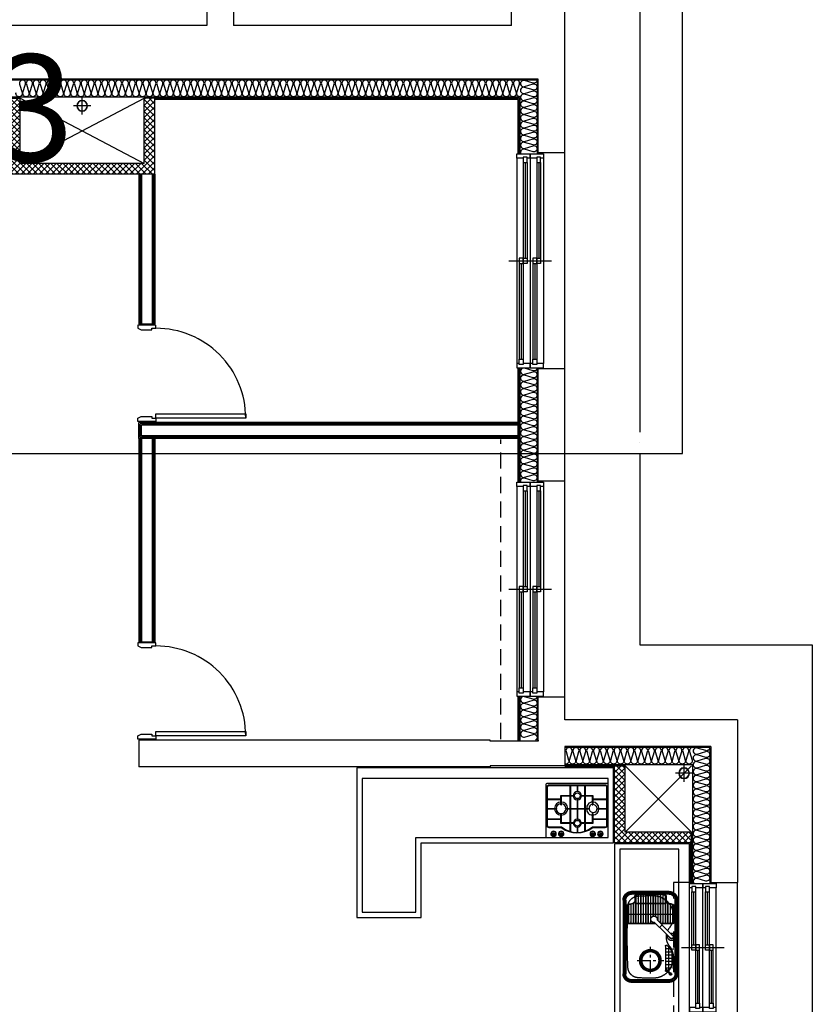
# Model space of a CAD drawing. Units: millimetres. Extents: x 2370970 to 2926022, y -455143 to 106025.
# Drawn here: x 2914224 to 2921639, y -432025 to -422820 of the extents above; entities that cross this region are included whole.
import ezdxf
from ezdxf.enums import TextEntityAlignment as Align

# ---------------------------------------------------------------- set-up
doc = ezdxf.new("R2010")
doc.units = ezdxf.units.MM
doc.header["$LTSCALE"] = 100
for name, pattern in [('CEN', [62, 60, -1, 0, -1]), ('CENTER', [2, 1.25, -0.25, 0.25, -0.25]), ('HID', [2.3, 1.5, -0.8]), ('HIDDEN', [9.525, 6.35, -3.175])]:
    doc.linetypes.add(name, pattern=pattern)
for name, color, linetype in [('. 낙하물방지망', 4, 'CEN'), ('COL', 2, 'Continuous'), ('DRIN', 7, 'Continuous'), ('FIN', 5, 'Continuous'), ('FUR', 5, 'Continuous'), ('HAT', 8, 'Continuous'), ('shading_net', 2, 'Continuous'), ('SP', 8, 'Continuous'), ('WID', 4, 'Continuous'), ('단위세대조적', 3, 'Continuous'), ('커튼BOX', 8, 'HID')]:
    doc.layers.add(name, color=color, linetype=linetype)
doc.layers.get('0').off()
pattern_1 = [(45, (-33006996.81, 3063403.273), (-28.284271247, 28.284271247), []), (135, (-33006996.81, 3063403.273), (-28.284271247, -28.284271247), [])]

# ---------------------------------------------------------------- blocks, each defined once
blk = doc.blocks.new('A$C7E386B0D')
at = {"layer": 'WID', "color": 251}
for points in [[(840, 1010), (855, 980), (855, 880), (840, 880), (840, 840), (810, 840), (810, 1010)], [(1680, 1010), (1665, 980), (1665, 880), (1680, 880), (1680, 840), (1710, 840), (1710, 1010)], [(880, 0), (840, 0), (840, 840), (880, 840)]]:
    blk.add_lwpolyline(points, close=True, dxfattribs=at)
blk.add_arc((840, 840), 840, 270, 0, dxfattribs=at)
blk = doc.blocks.new('A$C0DD21AC7')
at = {"layer": 'FUR', "color": 251, "linetype": 'HIDDEN', "ltscale": 3}
for p, q in [((80, 510), (770, 510)), ((80, 505), (770, 505)), ((80, 493), (770, 493)), ((0, 80), (0, 430)), ((5, 80), (5, 430)), ((17, 80), (17, 430)), ((833, 80), (833, 430)), ((845, 80), (845, 430)), ((850, 80), (850, 430)), ((311.3, 144.8, 500000), (264.6, 191.5, 500000)), ((288.4, 231.8), (300, 231.8)), ((288.8, 230.8), (300, 230.8)), ((289.1, 229.8), (300, 229.8)), ((336.7, 170.3, 500000), (290.1, 216.9, 500000)), ((298.2, 208.8), (300, 208.8)), ((299.2, 207.8), (300, 207.8)), ((300, 55.8), (300, 156)), ((304, 55.8), (304, 152)), ((311.3, 144.8, 500000), (336.7, 170.3, 500000)), ((415.2, 45.1, 500000), (313.4, 146.9, 500000)), ((436.4, 66.3, 500000), (334.6, 168.1, 500000)), ((770, 17), (80, 17)), ((770, 5), (80, 5)), ((770, 0), (80, 0))]:
    blk.add_line(p, q, dxfattribs=at)
at = {"layer": 'FUR', "color": 251}
for p, q in [((80, 486), (770, 486)), ((145, 481.8), (274, 481.8)), ((145, 477.8), (274, 477.8)), ((24, 80), (24, 430)), ((25, 135.8), (25, 371.8)), ((29, 135.8), (29, 371.8)), ((55, 401.8), (85, 401.8)), ((55, 397.8), (85, 397.8)), ((115, 451.8), (115, 431.8)), ((119, 451.8), (119, 431.8)), ((300, 207), (300, 451.8)), ((304, 203), (304, 451.8)), ((826, 80), (826, 430)), ((55, 109.8), (85, 109.8)), ((55, 105.8), (85, 105.8)), ((512.2, 113.9), (740.4, 113.9)), ((536.3, 70.5), (536.3, 113.9)), ((566.3, 55.1), (566.3, 113.9)), ((596.3, 46.6), (596.3, 113.9)), ((626.3, 43.8), (626.3, 113.9)), ((656.3, 46.6), (656.3, 113.9)), ((686.3, 55.1), (686.3, 113.9)), ((716.3, 70.5), (716.3, 113.9)), ((768.5, 62.5), (727, 103.9)), ((775.5, 69.5), (734.1, 111)), ((770, 24), (80, 24)), ((115, 55.8), (115, 75.8)), ((119, 55.8), (119, 75.8)), ((145, 29.8), (274, 29.8)), ((145, 25.8), (274, 25.8)), ((518.5, 83.9), (734.1, 83.9)), ((569.5, 53.9), (683.1, 53.9))]:
    blk.add_line(p, q, dxfattribs=at)
at = {"layer": 'FUR', "color": 251, "ltscale": 0.5}
for p, q in [((120.6, 460.8), (298.4, 460.8)), ((121, 461.8), (298, 461.8)), ((214, 45.8), (214, 461.8)), ((216, 45.8), (216, 461.8)), ((29, 369.8), (300, 369.8)), ((37.3, 390.8), (300, 390.8)), ((39.7, 392.8), (300, 392.8)), ((113.9, 413.8), (300, 413.8)), ((114, 114.8), (114, 392.8)), ((115, 415.8), (300, 415.8)), ((116, 114.8), (116, 392.8)), ((119, 438.8), (300, 438.8)), ((119, 436.8), (300, 436.8)), ((120.3, 459.8), (298.8, 459.8)), ((29, 367.8), (300, 367.8)), ((29, 346.8), (300, 346.8)), ((29, 344.8), (300, 344.8)), ((29, 323.8), (300, 323.8)), ((29, 321.8), (300, 321.8)), ((29, 300.8), (300, 300.8)), ((29, 298.8), (300, 298.8)), ((29, 277.8), (300, 277.8)), ((29, 275.8), (300, 275.8)), ((29, 254.8), (300, 254.8)), ((29, 252.8), (300, 252.8)), ((29, 231.8), (232.3, 231.8)), ((29, 229.8), (231.6, 229.8)), ((29, 208.8), (233, 208.8)), ((29, 206.8), (234, 206.8)), ((29, 185.8), (270.3, 185.8)), ((29, 183.8), (272.3, 183.8)), ((29, 162.8), (293.3, 162.8)), ((29, 160.8), (295.3, 160.8)), ((29, 139.8), (300, 139.8)), ((29, 137.8), (300, 137.8)), ((37.3, 116.8), (300, 116.8)), ((39.7, 114.8), (300, 114.8)), ((113.9, 93.8), (300, 93.8)), ((115, 91.8), (300, 91.8)), ((119, 70.8), (300, 70.8)), ((119, 68.8), (300, 68.8)), ((120.3, 47.8), (298.8, 47.8)), ((121, 45.8), (298, 45.8))]:
    blk.add_line(p, q, dxfattribs=at)
at = {"layer": 'FUR', "color": 251, "linetype": 'CENTER', "ltscale": 0.5}
for p, q in [((29, 368.8), (300, 368.8)), ((38.4, 391.8), (300, 391.8)), ((114.5, 414.8), (300, 414.8)), ((119, 437.8), (300, 437.8)), ((29, 345.8), (300, 345.8)), ((29, 322.8), (300, 322.8)), ((29, 299.8), (300, 299.8)), ((29, 276.8), (300, 276.8)), ((29, 253.8), (300, 253.8)), ((29, 230.8), (232, 230.8)), ((29, 207.8), (233.5, 207.8)), ((29, 184.8), (271.3, 184.8)), ((29, 161.8), (294.3, 161.8)), ((29, 138.8), (300, 138.8)), ((38.4, 115.8), (300, 115.8)), ((114.5, 92.8), (300, 92.8)), ((119, 69.8), (300, 69.8)), ((120.6, 46.8), (298.4, 46.8))]:
    blk.add_line(p, q, dxfattribs=at)
at = {"layer": 'FUR', "color": 251, "linetype": 'CENTER'}
for p, q in [((646, 380), (646, 130)), ((768.5, 255), (518.5, 255))]:
    blk.add_line(p, q, dxfattribs=at)
at = {"layer": 'FUR', "color": 251, "ltscale": 0.5}
for centre in [(172.1, 460.8), (286, 460.8), (67.8, 368.8), (82.1, 391.8), (128.7, 437.8), (286, 437.8), (286, 414.8), (286, 391.8), (286, 368.8), (46.4, 299.8), (50.5, 322.8), (57.5, 345.8), (286, 345.8), (286, 322.8), (46.4, 207.8), (50.5, 184.8), (57.5, 161.8), (67.8, 138.8), (82.1, 115.8), (128.7, 69.8), (172.1, 46.8)]:
    blk.add_circle(centre, 1, dxfattribs=at)
at = {"layer": 'FUR', "color": 251, "linetype": 'CENTER', "ltscale": 0.5}
for centre in [(286, 299.8), (286, 276.8), (286, 253.8), (286, 161.8), (286, 138.8), (286, 115.8), (286, 92.8), (286, 69.8), (286, 46.8)]:
    blk.add_circle(centre, 1, dxfattribs=at)
at = {"layer": 'FUR', "color": 251}
for radius in [102.5, 92.5]:
    blk.add_circle((646, 255), radius, dxfattribs=at)
at = {"layer": 'FUR', "color": 251, "linetype": 'HIDDEN', "ltscale": 3}
blk.add_circle((646, 255), 81, dxfattribs=at)
at = {"layer": 'FUR', "color": 251, "ltscale": 0.1}
for centre in [(538.1, 42.9), (713.1, 42.9)]:
    blk.add_circle(centre, 2.75, dxfattribs=at)
at = {"layer": 'FUR', "color": 251, "linetype": 'HIDDEN', "ltscale": 3}
for centre, radius, start, end in [((80, 430), 80, 90, 180), ((80, 430), 75, 90, 180), ((80, 430), 63, 90, 180), ((143.3, 364.9), 100, 92.36411, 175.79299), ((425, -6112.7), 6583.7, 87.51186, 92.48814), ((706.7, 364.9), 100, 4.20701, 87.63589), ((770, 430), 80, 0, 90), ((770, 430), 75, 0, 90), ((770, 430), 63, 0, 90), ((770, 430), 56, 0, 90), ((1418.1, 259.9), 1379.1, 175.32882, 180.97634), ((-568.1, 259.9), 1379.1, 359.02366, 4.67118), ((228.3, 229.1), 189.2, 177.7906, 306.98633), ((260.4, 221.2, 500000), 30, 351.8699, 278.1301), ((621.7, 229.1), 189.2, 233.01367, 2.2094), ((425, -35.5), 140.5, 114.11519, 126.14029), ((425, -35.5), 140.5, 53.85971, 100.25037), ((80, 80), 80, 180, 270), ((80, 80), 75, 180, 270), ((80, 80), 63, 180, 270), ((274, 55.8), 30, 270, 0), ((274, 55.8), 26, 270, 0), ((425, 57), 35, 160.96827, 110.21152), ((425, 57), 18, 193.36649, 80.38827), ((425.8, 55.7, 500000), 15, 225, 45), ((770, 80), 63, 270, 0), ((770, 80), 80, 270, 0), ((770, 80), 75, 270, 0), ((770, 80), 56, 270, 0)]:
    blk.add_arc(centre, radius, start, end, dxfattribs=at)
at = {"layer": 'FUR', "color": 251}
for centre, radius, start, end in [((80, 430), 56, 90, 180), ((145, 451.8), 30, 90, 180), ((145, 451.8), 26, 90, 180), ((274, 451.8), 30, 0, 90), ((274, 451.8), 26, 0, 90), ((55, 371.8), 30, 90, 180), ((55, 371.8), 26, 90, 180), ((85, 431.8), 30, 270, 0), ((85, 431.8), 34, 270, 0), ((55, 135.8), 30, 180, 270), ((55, 135.8), 26, 180, 270), ((85, 75.8), 34, 0, 90), ((85, 75.8), 30, 0, 90), ((512.2, 103.9), 10, 90, 222.60165), ((626.3, 208.8), 165, 222.60165, 313.97028), ((730.5, 107.5), 5, 45, 225), ((740.4, 103.9), 10, 317.39835, 90), ((80, 80), 56, 180, 270), ((145, 55.8), 30, 180, 270), ((145, 55.8), 26, 180, 270), ((772, 66), 11.5, 160.77146, 109.22854), ((772, 66), 11.5, 160.77146, 109.22854), ((772, 66), 11.5, 160.77146, 109.22854), ((772, 66), 5, 225, 45)]:
    blk.add_arc(centre, radius, start, end, dxfattribs=at)
blk = doc.blocks.new('A$C380B594E')
at = {"layer": 'FUR', "color": 251, "linetype": 'ByBlock', "ltscale": 0.5}
for p, q in [((0, 495), (0, 10)), ((573, 505), (10, 505)), ((583, 10), (583, 495)), ((10, 0), (573, 0))]:
    blk.add_line(p, q, dxfattribs=at)
at = {"layer": 'FUR', "color": 251}
for p, q in [((225.3, 486.8), (225.3, 392.4)), ((231.3, 486.8), (231.3, 392.4)), ((292.5, 486.8), (292.5, 434.7)), ((297.5, 486.8), (297.5, 434.7)), ((361.6, 486.8), (361.6, 392.4)), ((367.6, 486.8), (367.6, 392.4)), ((225.3, 387.4), (225.3, 271.9)), ((231.3, 387.4), (231.3, 271.9)), ((255.6, 392.4), (255.6, 387.4)), ((292.5, 434.7), (297.5, 434.7)), ((334.4, 392.4), (334.4, 387.4)), ((361.6, 387.4), (361.6, 271.9)), ((367.6, 387.4), (367.6, 271.9)), ((16.3, 360.8), (140.6, 360.8)), ((16.3, 355.8), (140.6, 355.8)), ((140.6, 304.1), (145.6, 304.1)), ((292.5, 360.8), (292.5, 271.9)), ((292.5, 360.8), (297.5, 360.8)), ((297.5, 360.8), (297.5, 271.9)), ((433.6, 304.1), (438.6, 304.1)), ((438.6, 360.8), (567.4, 360.8)), ((438.6, 355.8), (567.4, 355.8)), ((16.3, 271.9), (102.5, 271.9)), ((16.3, 266.9), (102.5, 266.9)), ((102.5, 266.9), (102.5, 271.9)), ((140.6, 224.9), (145.6, 224.9)), ((183.3, 271.9), (225.3, 271.9)), ((183.3, 266.9), (183.3, 271.9)), ((183.3, 266.9), (225.3, 266.9)), ((225.3, 266.9), (225.3, 135.3)), ((231.3, 271.9), (292.5, 271.9)), ((231.3, 266.9), (292.5, 266.9)), ((231.3, 266.9), (231.3, 135.3)), ((292.5, 266.9), (292.5, 170.4)), ((297.5, 271.9), (361.6, 271.9)), ((297.5, 266.9), (297.5, 170.4)), ((297.5, 266.9), (361.6, 266.9)), ((361.6, 266.9), (361.6, 135.3)), ((367.6, 271.9), (406.7, 271.9)), ((367.6, 266.9), (406.7, 266.9)), ((367.6, 266.9), (367.6, 135.3)), ((406.7, 266.9), (406.7, 271.9)), ((433.6, 224.9), (438.6, 224.9)), ((480.5, 271.9), (567.4, 271.9)), ((480.5, 266.9), (480.5, 271.9)), ((480.5, 266.9), (567.4, 266.9)), ((16.3, 175.4), (140.6, 175.4)), ((16.3, 170.4), (140.6, 170.4)), ((225.3, 130.3), (225.3, 57.5)), ((231.3, 130.3), (231.3, 55.8)), ((255.6, 135.3), (255.6, 130.3)), ((292.5, 170.4), (297.5, 170.4)), ((292.5, 104.1), (292.5, 47.3)), ((292.5, 104.1), (297.5, 104.1)), ((297.5, 104.1), (297.5, 47.3)), ((334.4, 135.3), (334.4, 130.3)), ((361.6, 130.3), (361.6, 56.6)), ((367.6, 130.3), (367.6, 58.4)), ((438.6, 175.4), (567.4, 175.4)), ((438.6, 170.4), (567.4, 170.4))]:
    blk.add_line(p, q, dxfattribs=at)
for points in [[(148.3, 90.2), (31.3, 90.2, -0.414214), (11.3, 110.2), (11.3, 471.8, -0.414214), (31.3, 491.8), (552.4, 491.8, -0.414214), (572.4, 471.8), (572.4, 110.2, -0.414214), (552.4, 90.2), (434.7, 90.2)], [(150, 95.2), (31.3, 95.2, -0.414214), (16.3, 110.2), (16.3, 471.8, -0.414214), (31.3, 486.8), (552.4, 486.8, -0.414214), (567.4, 471.8), (567.4, 110.2, -0.414214), (552.4, 95.2), (433.1, 95.2)]]:
    blk.add_lwpolyline(points, format="xyb", dxfattribs=at)
for points in [[(140.6, 360.8), (140.6, 392.4), (225.3, 392.4)], [(145.6, 304.1), (145.6, 387.4), (225.3, 387.4)], [(231.3, 392.4), (255.6, 392.4)], [(231.3, 387.4), (255.6, 387.4)], [(334.4, 392.4), (361.6, 392.4)], [(334.4, 387.4), (361.6, 387.4)], [(367.6, 392.4), (438.6, 392.4), (438.6, 360.8)], [(367.6, 387.4), (433.6, 387.4), (433.6, 304.1)], [(140.6, 304.1), (140.6, 355.8)], [(438.6, 355.8), (438.6, 304.1)], [(140.6, 175.4), (140.6, 224.9)], [(225.3, 135.3), (145.6, 135.3), (145.6, 224.9)], [(433.6, 224.9), (433.6, 135.3), (367.6, 135.3)], [(438.6, 224.9), (438.6, 175.4)], [(225.3, 130.3), (140.6, 130.3), (140.6, 170.4)], [(255.6, 135.3), (231.3, 135.3)], [(255.6, 130.3), (231.3, 130.3)], [(361.6, 135.3), (334.4, 135.3)], [(361.6, 130.3), (334.4, 130.3)], [(438.6, 170.4), (438.6, 130.3), (367.6, 130.3)], [(69.2, 7.5), (69.2, 37.2)], [(75.7, 37.2), (75.7, 37.2), (75.7, 7.5)], [(140.5, 7.5), (140.5, 37.2)], [(147, 37.2), (147, 37.2), (147, 7.5)], [(436, 37.2), (436, 37.2), (436, 7.5)], [(442.5, 7.5), (442.5, 37.2)], [(507.3, 37.2), (507.3, 37.2), (507.3, 7.5)], [(513.8, 7.5), (513.8, 37.2)]]:
    blk.add_lwpolyline(points, dxfattribs=at)
for centre in [(295, 389.9), (295, 132.8)]:
    blk.add_circle(centre, 26.8, dxfattribs=at)
at = {"layer": 'FUR', "color": 251, "linetype": 'ByBlock', "ltscale": 0.5}
for centre, start, end in [((10, 495), 90, 180), ((573, 495), 0, 90), ((10, 10), 180, 270), ((573, 10), 270, 0)]:
    blk.add_arc(centre, 10, start, end, dxfattribs=at)
at = {"layer": 'FUR', "color": 251}
for centre, radius, start, end in [((295, 389.9), 38.9, 273.68106, 266.31894), ((143.1, 269.4), 61.6, 92.32508, 177.67492), ((143.1, 269.4), 46, 93.11776, 176.88224), ((143.1, 269.4), 61.6, 2.32508, 87.67492), ((143.1, 269.4), 46, 3.11776, 86.88224), ((437.1, 275.4), 55, 93.62609, 183.6675), ((437.1, 275.4), 32.6, 96.098, 186.23102), ((442, 270.5), 37.5, 185.50936, 95.18189), ((436.1, 269.4), 61, 2.35014, 87.64986), ((143.1, 269.4), 61.6, 182.32508, 267.67492), ((143.1, 269.4), 46, 183.11776, 266.88224), ((143.1, 269.4), 61.6, 272.32508, 357.67492), ((143.1, 269.4), 46, 273.11776, 356.88224), ((437.1, 263.4), 55, 176.3325, 266.37391), ((436.1, 269.4), 61, 272.35014, 357.64986), ((291.5, 280.4), 233.1, 232.59752, 307.38797), ((295, 132.8), 37.2, 273.85269, 266.14731), ((72.5, 33), 25.6, 277.30177, 262.69823), ((72.5, 33), 22.6, 278.2781, 261.7219), ((72.5, 33), 10.8, 287.48255, 252.51745), ((72.5, 35.5), 3.67, 27.6116, 152.3884), ((72.5, 9.2), 3.67, 207.6116, 332.3884), ((143.8, 33), 25.6, 277.30177, 262.69823), ((143.8, 33), 22.6, 278.2781, 261.7219), ((143.8, 33), 10.8, 287.48255, 252.51745), ((143.8, 35.5), 3.67, 27.6116, 152.3884), ((143.8, 9.2), 3.67, 207.6116, 332.3884), ((291.5, 280.2), 237.8, 232.98629, 307.01371), ((439.2, 33), 25.6, 277.30177, 262.69823), ((439.2, 33), 22.6, 278.2781, 261.7219), ((439.2, 33), 10.8, 287.48255, 252.51745), ((439.2, 35.5), 3.67, 27.6116, 152.3884), ((439.2, 9.2), 3.67, 207.6116, 332.3884), ((510.5, 33), 25.6, 277.30177, 262.69823), ((510.5, 33), 22.6, 278.2781, 261.7219), ((510.5, 33), 10.8, 287.48255, 252.51745), ((510.5, 35.5), 3.67, 27.6116, 152.3884), ((510.5, 9.2), 3.67, 207.6116, 332.3884)]:
    blk.add_arc(centre, radius, start, end, dxfattribs=at)
blk = doc.blocks.new('A$C07F6555D')
at = {"layer": 'WID', "color": 251}
for p, q in [((600, 0), (600, 400)), ((40, 325), (1160, 325)), ((80, 298.5), (580, 298.5)), ((80, 280.5), (575, 280.5)), ((40, 200), (1160, 200)), ((80, 262.5), (1120, 262.5)), ((605, 226.5), (1120, 226.5)), ((625, 244.5), (1120, 244.5)), ((80, 171), (580, 171)), ((80, 153), (575, 153)), ((80, 135), (1120, 135)), ((605, 99), (1120, 99)), ((625, 117), (1120, 117)), ((40, 75), (1160, 75))]:
    blk.add_line(p, q, dxfattribs=at)
for points in [[(40, 262.5), (40, 200), (0, 200), (0, 325), (40, 325), (40, 298.5)], [(30, 262.5), (80, 262.5), (80, 298.5), (30, 298.5), (30, 262.5)], [(625, 262.5), (575, 262.5), (575, 298.5), (625, 298.5), (625, 262.5)], [(1160, 226.5), (1160, 200), (1200, 200), (1200, 325), (1160, 325), (1160, 262.5)], [(40, 135), (40, 75), (0, 75), (0, 200), (40, 200), (40, 171)], [(575, 226.5), (625, 226.5), (625, 262.5), (575, 262.5), (575, 226.5)], [(1170, 226.5), (1120, 226.5), (1120, 262.5), (1170, 262.5), (1170, 226.5)], [(1160, 99), (1160, 75), (1200, 75), (1200, 200), (1160, 200), (1160, 135)], [(30, 135), (80, 135), (80, 171), (30, 171), (30, 135)], [(625, 135), (575, 135), (575, 171), (625, 171), (625, 135)], [(575, 99), (625, 99), (625, 135), (575, 135), (575, 99)], [(1170, 99), (1120, 99), (1120, 135), (1170, 135), (1170, 99)]]:
    blk.add_lwpolyline(points, dxfattribs=at)
blk = doc.blocks.new('A$C033F252A')
at = {"layer": 'WID', "color": 251}
for p, q in [((75, 1960), (75, 40)), ((200, 1960), (200, 40)), ((325, 1960), (325, 40)), ((101.5, 1920), (101.5, 1020)), ((119.5, 1920), (119.5, 1025)), ((137.5, 1920), (137.5, 80)), ((229, 1920), (229, 1020)), ((247, 1920), (247, 1025)), ((265, 1920), (265, 80)), ((400, 1000), (0, 1000)), ((155.5, 975), (155.5, 80)), ((173.5, 995), (173.5, 80)), ((283, 975), (283, 80)), ((301, 995), (301, 80))]:
    blk.add_line(p, q, dxfattribs=at)
at = {"layer": 'WID', "color": 251, "elevation": 0}
for points in [[(137.5, 1960), (200, 1960), (200, 2000), (75, 2000), (75, 1960), (101.5, 1960)], [(137.5, 1970), (137.5, 1920), (101.5, 1920), (101.5, 1970), (137.5, 1970)], [(265, 1960), (325, 1960), (325, 2000), (200, 2000), (200, 1960), (229, 1960)], [(265, 1970), (265, 1920), (229, 1920), (229, 1970), (265, 1970)], [(137.5, 975), (137.5, 1025), (101.5, 1025), (101.5, 975), (137.5, 975)], [(173.5, 1025), (173.5, 975), (137.5, 975), (137.5, 1025), (173.5, 1025)], [(265, 975), (265, 1025), (229, 1025), (229, 975), (265, 975)], [(301, 1025), (301, 975), (265, 975), (265, 1025), (301, 1025)], [(173.5, 40), (200, 40), (200, 0), (75, 0), (75, 40), (137.5, 40)], [(173.5, 30), (173.5, 80), (137.5, 80), (137.5, 30), (173.5, 30)], [(301, 40), (325, 40), (325, 0), (200, 0), (200, 40), (265, 40)], [(301, 30), (301, 80), (265, 80), (265, 30), (301, 30)]]:
    blk.add_lwpolyline(points, dxfattribs=at)
blk = doc.blocks.new('A$C77411A9E')
at = {"layer": 'DRIN', "color": 251}
for p, q in [((80, 160), (80, 0)), ((0, 80), (160, 80))]:
    blk.add_line(p, q, dxfattribs=at)
for radius in [50, 47]:
    blk.add_circle((80, 80), radius, dxfattribs=at)
blk = doc.blocks.new('A$C54D97400')
at = {"layer": 'HAT'}
h = blk.add_hatch(dxfattribs=at)
h.set_pattern_fill('ANSI37', color=251, scale=320)
h.set_pattern_definition(pattern_1)
h.paths.add_polyline_path([(18946.3, 14423.7), (18846.3, 14423.7), (18846.3, 13813.7), (17686.3, 13813.7), (17686.3, 14423.7), (17586.3, 14423.7), (17586.3, 13713.7), (18946.3, 13713.7)])
h = blk.add_hatch(dxfattribs=at)
h.set_pattern_fill('ANSI37', color=251, scale=320)
h.set_pattern_definition(pattern_1)
h.paths.add_polyline_path([(13286.3, 8183.7), (13186.3, 8183.7), (13186.3, 7563.7), (12566.3, 7563.7), (12566.3, 7463.7), (13286.3, 7463.7)])
at = {"layer": 'COL', "color": 251}
for p, q in [((13751.3, 13913.7), (13751.3, 14603.7)), ((14001.3, 13913.7), (14001.3, 14603.7)), ((14001.3, 14603.7), (21096.3, 14603.7)), ((13751.3, 13913.7), (14001.3, 13913.7)), ((13751.3, 10843.7), (13751.3, 11893.7)), ((13751.3, 11893.7), (14001.3, 11893.7)), ((14001.3, 10843.7), (14001.3, 11893.7)), ((13751.3, 10843.7), (14001.3, 10843.7)), ((13751.3, 8613.7), (13751.3, 8823.7)), ((13751.3, 8823.7), (14001.3, 8823.7)), ((14001.3, 8423.7), (14001.3, 8823.7)), ((12136.3, 8613.7, 0), (12136.3, 7093.7, 0)), ((12136.3, 8613.7, 0), (13751.3, 8613.7, 0)), ((14451.3, 8423.7, 0), (17736.3, 8423.7, 0)), ((17736.3, 8423.7), (17736.3, 8173.7)), ((12386.3, 8363.7, 0), (12386.3, 7093.7, 0)), ((12386.3, 8363.7, 0), (13751.3, 8363.7)), ((14451.3, 8173.7), (17736.3, 8173.7)), ((12386.3, 7093.7, 0), (12136.3, 7093.7, 0))]:
    blk.add_line(p, q, dxfattribs=at)
for points in [[(14001.3, 8423.7), (14001.3, 8413.7), (14451.3, 8413.7), (14451.3, 8423.7)], [(13751.3, 8363.7), (13751.3, 8183.7), (14451.3, 8183.7), (14451.3, 8173.7)]]:
    blk.add_lwpolyline(points, dxfattribs=at)
at = {"layer": 'FIN', "color": 251}
for p, q in [((14181.3, 14423.7), (14181.3, 13903.7)), ((14181.3, 14423.7), (17586.3, 14423.7)), ((14191.3, 14413.7), (14191.3, 13903.7)), ((14191.3, 14413.7), (17586.3, 14413.7)), ((13751.3, 11893.7), (13751.3, 13913.7)), ((17586.3, 13713.7), (17586.3, 12313.7)), ((17598.8, 13713.7), (17598.8, 12313.7)), ((17611.3, 13713.7), (17611.3, 12313.7)), ((17711.3, 13713.7), (17711.3, 12313.7)), ((17723.8, 13713.7), (17723.8, 12313.7)), ((17736.3, 13713.7), (17736.3, 12313.7)), ((17736.3, 12313.7), (17586.3, 12313.7)), ((14181.3, 11903.7), (14181.3, 10833.7)), ((14191.3, 11903.7), (14191.3, 10833.7)), ((14191.3, 11393.7), (17736.3, 11393.7)), ((14191.3, 11381.2), (17723.8, 11381.2)), ((14191.3, 11368.7), (17711.3, 11368.7)), ((17711.3, 11268.7), (17711.3, 11368.7)), ((17723.8, 11256.2), (17723.8, 11381.2)), ((17736.3, 11243.7), (17736.3, 11393.7)), ((14191.3, 11268.7), (17711.3, 11268.7)), ((14191.3, 11256.2), (17723.8, 11256.2)), ((14191.3, 11243.7), (17736.3, 11243.7)), ((17586.3, 11243.7), (17586.3, 9343.7)), ((17598.8, 11243.7), (17598.8, 9343.7)), ((17611.3, 11243.7), (17611.3, 9343.7)), ((17711.3, 11243.7), (17711.3, 9343.7)), ((17723.8, 11243.7), (17723.8, 9343.7)), ((17736.3, 11243.7), (17736.3, 9343.7)), ((13751.3, 8823.7), (13751.3, 10843.7)), ((17736.3, 9343.7, 0), (17586.3, 9343.7, 0)), ((14181.3, 8833.7), (14181.3, 8423.7)), ((14191.3, 8833.7), (14191.3, 8423.7)), ((13286.3, 8183.7), (13751.3, 8183.7)), ((13286.3, 8173.7), (13751.3, 8173.7)), ((12566.3, 7463.7), (12566.3, 7083.7)), ((12576.3, 7463.7), (12576.3, 7083.7)), ((12136.3, 5873.7, 0), (12136.3, 7093.7, 0))]:
    blk.add_line(p, q, dxfattribs=at)
at = {"layer": 'FUR', "color": 251, "linetype": 'ByBlock', "ltscale": 0.5}
for points in [[(15096.3, 7463.7), (13296.3, 7463.7), (13296.3, 8163.7), (15696.3, 8163.7), (15696.3, 6763.7), (15096.3, 6763.7)], [(15146.3, 7513.7), (13346.3, 7513.7), (13346.3, 8063.7), (15646.3, 8063.7), (15646.3, 6813.7), (15146.3, 6813.7)], [(13286.3, 7453.7), (13286.3, 5563.7), (12586.3, 5563.7), (12586.3, 7453.7)], [(13236.3, 7403.7), (13236.3, 5613.7), (12686.3, 5613.7), (12686.3, 7403.7)]]:
    blk.add_lwpolyline(points, close=True, dxfattribs=at)
at = {"layer": 'HAT', "color": 251}
for p, q in [((18846.3, 14423.7), (17686.3, 13813.7)), ((18846.3, 13813.7), (17686.3, 14423.7)), ((12566.3, 7563.7), (13186.3, 8183.7)), ((13186.3, 7563.7), (12566.3, 8183.7))]:
    blk.add_line(p, q, dxfattribs=at)
at = {"layer": 'SP', "color": 251}
for p, q in [((14011.3, 14593.7), (14011.3, 13903.7)), ((14011.3, 14593.7), (21086.3, 14593.7)), ((14171.3, 14433.7), (14171.3, 13903.7)), ((14171.3, 14433.7), (20966.3, 14433.7)), ((14011.3, 11903.7), (14011.3, 10833.7)), ((14171.3, 11903.7), (14171.3, 10833.7)), ((14011.3, 8833.7), (14011.3, 8423.7)), ((14171.3, 8833.7), (14171.3, 8423.7)), ((12396.3, 8353.7), (12396.3, 7083.7)), ((12396.3, 8353.7), (13751.3, 8353.7)), ((12556.3, 8193.7, 0), (12556.3, 7083.7, 0)), ((12556.3, 8193.7, 0), (13751.3, 8193.7))]:
    blk.add_line(p, q, dxfattribs=at)
for points in [[(14011.3, 14593.7, 0.501496), (14048.8, 14565.7), (14128.5, 14589.6, -1.34), (14128.5, 14533.6), (14048.8, 14557.5), (14048.8, 14557.5, 1.34), (14048.8, 14501.5), (14128.5, 14525.4, -1.34), (14128.5, 14469.4), (14048.8, 14493.3), (14048.8, 14493.3, 1.34), (14048.8, 14437.3), (14128.5, 14461.2, -1.34), (14128.5, 14405.2), (14048.8, 14429.1), (14048.8, 14429.1, 1.34), (14048.8, 14373.1), (14128.5, 14397, -1.34), (14128.5, 14341), (14048.8, 14364.9), (14048.8, 14364.9, 1.34), (14048.8, 14308.9), (14128.5, 14332.8, -1.34), (14128.5, 14276.8), (14048.8, 14300.7), (14048.8, 14300.7, 1.34), (14048.8, 14244.7), (14128.5, 14268.6, -1.34), (14128.5, 14212.6), (14048.8, 14236.6), (14048.8, 14236.6, 1.34), (14048.8, 14180.6), (14128.5, 14204.5, -1.34), (14128.5, 14148.5), (14048.8, 14172.4), (14048.8, 14172.4, 1.34), (14048.8, 14116.4), (14128.5, 14140.3, -1.34), (14128.5, 14084.3), (14048.8, 14108.2), (14048.8, 14108.2, 1.34), (14048.8, 14052.2), (14128.5, 14076.1, -1.34), (14128.5, 14020.1), (14048.8, 14044), (14048.8, 14044, 1.34), (14048.8, 13988), (14128.5, 14011.9, -1.34), (14128.5, 13955.9), (14048.8, 13979.8), (14048.8, 13979.8, 1.34), (14048.8, 13923.8), (14128.5, 13947.7, -0.69975), (14161.2, 13903.7, -0.69975)], [(14171.3, 14438.9, 0.501496), (14199.3, 14476.4), (14175.4, 14556.1, -1.34), (14231.4, 14556.1), (14207.5, 14476.4), (14207.5, 14476.4, 1.34), (14263.5, 14476.4), (14239.6, 14556.1, -1.34), (14295.6, 14556.1), (14271.7, 14476.4), (14271.7, 14476.4, 1.34), (14327.7, 14476.4), (14303.8, 14556.1, -1.34), (14359.8, 14556.1), (14335.9, 14476.4), (14335.9, 14476.4, 1.34), (14391.9, 14476.4), (14368, 14556.1, -1.34), (14424, 14556.1), (14400, 14476.4), (14400, 14476.4, 1.34), (14456, 14476.4), (14432.1, 14556.1, -1.34), (14488.1, 14556.1), (14464.2, 14476.4), (14464.2, 14476.4, 1.34), (14520.2, 14476.4), (14496.3, 14556.1, -1.34), (14552.3, 14556.1), (14528.4, 14476.4), (14528.4, 14476.4, 1.34), (14584.4, 14476.4), (14560.5, 14556.1, -1.34), (14616.5, 14556.1), (14592.6, 14476.4), (14592.6, 14476.4, 1.34), (14648.6, 14476.4), (14624.7, 14556.1, -1.34), (14680.7, 14556.1), (14656.8, 14476.4), (14656.8, 14476.4, 1.34), (14712.8, 14476.4), (14688.9, 14556.1, -1.34), (14744.9, 14556.1), (14721, 14476.4), (14721, 14476.4, 1.34), (14777, 14476.4), (14753.1, 14556.1, -1.34), (14809.1, 14556.1), (14785.1, 14476.4), (14785.1, 14476.4, 1.34), (14841.1, 14476.4), (14817.2, 14556.1, -1.34), (14873.2, 14556.1), (14849.3, 14476.4), (14849.3, 14476.4, 1.34), (14905.3, 14476.4), (14881.4, 14556.1, -1.34), (14937.4, 14556.1), (14913.5, 14476.4), (14913.5, 14476.4, 1.34), (14969.5, 14476.4), (14945.6, 14556.1, -1.34), (15001.6, 14556.1), (14977.7, 14476.4), (14977.7, 14476.4, 1.34), (15033.7, 14476.4), (15009.8, 14556.1, -1.34), (15065.8, 14556.1), (15041.9, 14476.4), (15041.9, 14476.4, 1.34), (15097.9, 14476.4), (15074, 14556.1, -1.34), (15130, 14556.1), (15106.1, 14476.4), (15106.1, 14476.4, 1.34), (15162.1, 14476.4), (15138.2, 14556.1, -1.34), (15194.2, 14556.1), (15170.2, 14476.4), (15170.2, 14476.4, 1.34), (15226.2, 14476.4), (15202.3, 14556.1, -1.34), (15258.3, 14556.1), (15234.4, 14476.4), (15234.4, 14476.4, 1.34), (15290.4, 14476.4), (15266.5, 14556.1, -1.34), (15322.5, 14556.1), (15298.6, 14476.4), (15298.6, 14476.4, 1.34), (15354.6, 14476.4), (15330.7, 14556.1, -1.34), (15386.7, 14556.1), (15362.8, 14476.4), (15362.8, 14476.4, 1.34), (15418.8, 14476.4), (15394.9, 14556.1, -1.34), (15450.9, 14556.1), (15427, 14476.4), (15427, 14476.4, 1.34), (15483, 14476.4), (15459.1, 14556.1, -1.34), (15515.1, 14556.1), (15491.2, 14476.4), (15491.2, 14476.4, 1.34), (15547.2, 14476.4), (15523.3, 14556.1, -1.34), (15579.3, 14556.1), (15555.3, 14476.4), (15555.3, 14476.4, 1.34), (15611.3, 14476.4), (15587.4, 14556.1, -1.34), (15643.4, 14556.1), (15619.5, 14476.4), (15619.5, 14476.4, 1.34), (15675.5, 14476.4), (15651.6, 14556.1, -1.34), (15707.6, 14556.1), (15683.7, 14476.4), (15683.7, 14476.4, 1.34), (15739.7, 14476.4), (15715.8, 14556.1, -1.34), (15771.8, 14556.1), (15747.9, 14476.4), (15747.9, 14476.4, 1.34), (15803.9, 14476.4), (15780, 14556.1, -1.34), (15836, 14556.1), (15812.1, 14476.4), (15812.1, 14476.4, 1.34), (15868.1, 14476.4), (15844.2, 14556.1, -1.34), (15900.2, 14556.1), (15876.3, 14476.4), (15876.3, 14476.4, 1.34), (15932.3, 14476.4), (15908.3, 14556.1, -1.34), (15964.3, 14556.1), (15940.4, 14476.4), (15940.4, 14476.4, 1.34), (15996.4, 14476.4), (15972.5, 14556.1, -1.34), (16028.5, 14556.1), (16004.6, 14476.4), (16004.6, 14476.4, 1.34), (16060.6, 14476.4), (16036.7, 14556.1, -1.34), (16092.7, 14556.1), (16068.8, 14476.4), (16068.8, 14476.4, 1.34), (16124.8, 14476.4), (16100.9, 14556.1, -1.34), (16156.9, 14556.1), (16133, 14476.4), (16133, 14476.4, 1.34), (16189, 14476.4), (16165.1, 14556.1, -1.34), (16221.1, 14556.1), (16197.2, 14476.4), (16197.2, 14476.4, 1.34), (16253.2, 14476.4), (16229.3, 14556.1, -1.34), (16285.3, 14556.1), (16261.4, 14476.4), (16261.4, 14476.4, 1.34), (16317.4, 14476.4), (16293.4, 14556.1, -1.34), (16349.4, 14556.1), (16325.5, 14476.4), (16325.5, 14476.4, 1.34), (16381.5, 14476.4), (16357.6, 14556.1, -1.34), (16413.6, 14556.1), (16389.7, 14476.4), (16389.7, 14476.4, 1.34), (16445.7, 14476.4), (16421.8, 14556.1, -1.34), (16477.8, 14556.1), (16453.9, 14476.4), (16453.9, 14476.4, 1.34), (16509.9, 14476.4), (16486, 14556.1, -1.34), (16542, 14556.1), (16518.1, 14476.4), (16518.1, 14476.4, 1.34), (16574.1, 14476.4), (16550.2, 14556.1, -1.34), (16606.2, 14556.1), (16582.3, 14476.4), (16582.3, 14476.4, 1.34), (16638.3, 14476.4), (16614.4, 14556.1, -1.34), (16670.4, 14556.1), (16646.5, 14476.4), (16646.5, 14476.4, 1.34), (16702.5, 14476.4), (16678.5, 14556.1, -1.34), (16734.5, 14556.1), (16710.6, 14476.4), (16710.6, 14476.4, 1.34), (16766.6, 14476.4), (16742.7, 14556.1, -1.34), (16798.7, 14556.1), (16774.8, 14476.4), (16774.8, 14476.4, 1.34), (16830.8, 14476.4), (16806.9, 14556.1, -1.34), (16862.9, 14556.1), (16839, 14476.4), (16839, 14476.4, 1.34), (16895, 14476.4), (16871.1, 14556.1, -1.34), (16927.1, 14556.1), (16903.2, 14476.4), (16903.2, 14476.4, 1.34), (16959.2, 14476.4), (16935.3, 14556.1, -1.34), (16991.3, 14556.1), (16967.4, 14476.4), (16967.4, 14476.4, 1.34), (17023.4, 14476.4), (16999.5, 14556.1, -1.34), (17055.5, 14556.1), (17031.6, 14476.4), (17031.6, 14476.4, 1.34), (17087.6, 14476.4), (17063.6, 14556.1, -1.34), (17119.6, 14556.1), (17095.7, 14476.4), (17095.7, 14476.4, 1.34), (17151.7, 14476.4), (17127.8, 14556.1, -1.34), (17183.8, 14556.1), (17159.9, 14476.4), (17159.9, 14476.4, 1.34), (17215.9, 14476.4), (17192, 14556.1, -1.34), (17248, 14556.1), (17224.1, 14476.4), (17224.1, 14476.4, 1.34), (17280.1, 14476.4), (17256.2, 14556.1, -1.34), (17312.2, 14556.1), (17288.3, 14476.4), (17288.3, 14476.4, 1.34), (17344.3, 14476.4), (17320.4, 14556.1, -1.34), (17376.4, 14556.1), (17352.5, 14476.4), (17352.5, 14476.4, 1.34), (17408.5, 14476.4), (17384.6, 14556.1, -1.34), (17440.6, 14556.1), (17416.7, 14476.4), (17416.7, 14476.4, 1.34), (17472.7, 14476.4), (17448.7, 14556.1, -1.34), (17504.7, 14556.1), (17480.8, 14476.4), (17480.8, 14476.4, 1.34), (17536.8, 14476.4), (17512.9, 14556.1, -1.34), (17568.9, 14556.1), (17545, 14476.4), (17545, 14476.4, 1.34), (17601, 14476.4), (17577.1, 14556.1, -1.34), (17633.1, 14556.1), (17609.2, 14476.4), (17609.2, 14476.4, 1.34), (17665.2, 14476.4), (17641.3, 14556.1, -1.34), (17697.3, 14556.1), (17673.4, 14476.4), (17673.4, 14476.4, 1.34), (17729.4, 14476.4), (17705.5, 14556.1, -1.34), (17761.5, 14556.1), (17737.6, 14476.4), (17737.6, 14476.4, 1.34), (17793.6, 14476.4), (17769.7, 14556.1, -1.34), (17825.7, 14556.1), (17801.8, 14476.4), (17801.8, 14476.4, 1.34), (17857.8, 14476.4), (17833.8, 14556.1, -1.34), (17889.8, 14556.1), (17865.9, 14476.4), (17865.9, 14476.4, 1.34), (17921.9, 14476.4), (17898, 14556.1, -1.34), (17954, 14556.1), (17930.1, 14476.4), (17930.1, 14476.4, 1.34), (17986.1, 14476.4), (17962.2, 14556.1, -1.34), (18018.2, 14556.1), (17994.3, 14476.4), (17994.3, 14476.4, 1.34), (18050.3, 14476.4), (18026.4, 14556.1, -1.34), (18082.4, 14556.1), (18058.5, 14476.4), (18058.5, 14476.4, 1.34), (18114.5, 14476.4), (18090.6, 14556.1, -1.34), (18146.6, 14556.1), (18122.7, 14476.4), (18122.7, 14476.4, 1.34), (18178.7, 14476.4), (18154.8, 14556.1, -1.34), (18210.8, 14556.1), (18186.9, 14476.4), (18186.9, 14476.4, 1.34), (18242.9, 14476.4), (18218.9, 14556.1, -1.34), (18274.9, 14556.1), (18251, 14476.4), (18251, 14476.4, 1.34), (18307, 14476.4), (18283.1, 14556.1, -1.34), (18339.1, 14556.1), (18315.2, 14476.4), (18315.2, 14476.4, 1.34), (18371.2, 14476.4), (18347.3, 14556.1, -1.34), (18403.3, 14556.1), (18379.4, 14476.4), (18379.4, 14476.4, 1.34), (18435.4, 14476.4), (18411.5, 14556.1, -1.34), (18467.5, 14556.1), (18443.6, 14476.4), (18443.6, 14476.4, 1.34), (18499.6, 14476.4), (18475.7, 14556.1, -1.34), (18531.7, 14556.1), (18507.8, 14476.4), (18507.8, 14476.4, 1.34), (18563.8, 14476.4), (18539.9, 14556.1, -1.34), (18595.9, 14556.1), (18572, 14476.4), (18572, 14476.4, 1.34), (18628, 14476.4), (18604, 14556.1, -1.34), (18660, 14556.1), (18636.1, 14476.4), (18636.1, 14476.4, 1.34), (18692.1, 14476.4), (18668.2, 14556.1, -1.34), (18724.2, 14556.1), (18700.3, 14476.4), (18700.3, 14476.4, 1.34), (18756.3, 14476.4), (18732.4, 14556.1, -1.34), (18788.4, 14556.1), (18764.5, 14476.4), (18764.5, 14476.4, 1.34), (18820.5, 14476.4), (18796.6, 14556.1, -1.34), (18852.6, 14556.1), (18828.7, 14476.4), (18828.7, 14476.4, 1.34), (18884.7, 14476.4)], [(14011.3, 11903.7, 0.501496), (14048.8, 11875.7), (14128.5, 11899.6, -1.34), (14128.5, 11843.6), (14048.8, 11867.5), (14048.8, 11867.5, 1.34), (14048.8, 11811.5), (14128.5, 11835.4, -1.34), (14128.5, 11779.4), (14048.8, 11803.3), (14048.8, 11803.3, 1.34), (14048.8, 11747.3), (14128.5, 11771.2, -1.34), (14128.5, 11715.2), (14048.8, 11739.1), (14048.8, 11739.1, 1.34), (14048.8, 11683.1), (14128.5, 11707, -1.34), (14128.5, 11651), (14048.8, 11674.9), (14048.8, 11674.9, 1.34), (14048.8, 11618.9), (14128.5, 11642.8, -1.34), (14128.5, 11586.8), (14048.8, 11610.7), (14048.8, 11610.7, 1.34), (14048.8, 11554.7), (14128.5, 11578.6, -1.34), (14128.5, 11522.6), (14048.8, 11546.6), (14048.8, 11546.6, 1.34), (14048.8, 11490.6), (14128.5, 11514.5, -1.34), (14128.5, 11458.5), (14048.8, 11482.4), (14048.8, 11482.4, 1.34), (14048.8, 11426.4), (14128.5, 11450.3, -1.34), (14128.5, 11394.3), (14048.8, 11418.2), (14048.8, 11418.2, 1.34), (14048.8, 11362.2), (14128.5, 11386.1, -1.34), (14128.5, 11330.1), (14048.8, 11354), (14048.8, 11354, 1.34), (14048.8, 11298), (14128.5, 11321.9, -1.34), (14128.5, 11265.9), (14048.8, 11289.8), (14048.8, 11289.8, 1.34), (14048.8, 11233.8), (14128.5, 11257.7, -1.34), (14128.5, 11201.7), (14048.8, 11225.6), (14048.8, 11225.6, 1.34), (14048.8, 11169.6), (14128.5, 11193.5, -1.34), (14128.5, 11137.5), (14048.8, 11161.5), (14048.8, 11161.5, 1.34), (14048.8, 11105.5), (14128.5, 11129.4, -1.34), (14128.5, 11073.4), (14048.8, 11097.3), (14048.8, 11097.3, 1.34), (14048.8, 11041.3), (14128.5, 11065.2, -1.34), (14128.5, 11009.2), (14048.8, 11033.1), (14048.8, 11033.1, 1.34), (14048.8, 10977.1), (14128.5, 11001, -1.34), (14128.5, 10945), (14048.8, 10968.9), (14048.8, 10968.9, 1.34), (14048.8, 10912.9), (14128.5, 10936.8, -1.34), (14128.5, 10880.8), (14048.8, 10904.7), (14048.8, 10904.7, 1.34), (14048.8, 10848.7), (14128.5, 10872.6, -0.628575), (14163.9, 10833.7, -0.628575)], [(14011.3, 8833.7, 0.501496), (14048.8, 8805.7), (14128.5, 8829.6, -1.34), (14128.5, 8773.6), (14048.8, 8797.5), (14048.8, 8797.5, 1.34), (14048.8, 8741.5), (14128.5, 8765.4, -1.34), (14128.5, 8709.4), (14048.8, 8733.3), (14048.8, 8733.3, 1.34), (14048.8, 8677.3), (14128.5, 8701.2, -1.34), (14128.5, 8645.2), (14048.8, 8669.1), (14048.8, 8669.1, 1.34), (14048.8, 8613.1), (14128.5, 8637, -1.34), (14128.5, 8581), (14048.8, 8604.9), (14048.8, 8604.9, 1.34), (14048.8, 8548.9), (14128.5, 8572.8, -1.34), (14128.5, 8516.8), (14048.8, 8540.7), (14048.8, 8540.7, 1.34), (14048.8, 8484.7), (14128.5, 8508.6, -1.34), (14128.5, 8452.6), (14048.8, 8476.6), (14048.8, 8476.6, 0.877156), (14025.3, 8423.7, 0.877156)]]:
    blk.add_lwpolyline(points, format="xyb", dxfattribs=at)
at = {"layer": 'SP', "color": 251, "elevation": 0}
for points in [[(12396.3, 8353.7, 0.501496), (12433.8, 8325.7), (12513.5, 8349.6, -1.34), (12513.5, 8293.6), (12433.8, 8317.5), (12433.8, 8317.5, 1.34), (12433.8, 8261.5), (12513.5, 8285.4, -1.34), (12513.5, 8229.4), (12433.8, 8253.3), (12433.8, 8253.3, 1.34), (12433.8, 8197.3), (12513.5, 8221.2, -1.34), (12513.5, 8165.2), (12433.8, 8189.1), (12433.8, 8189.1, 1.34), (12433.8, 8133.1), (12513.5, 8157, -1.34), (12513.5, 8101), (12433.8, 8124.9), (12433.8, 8124.9, 1.34), (12433.8, 8068.9), (12513.5, 8092.8, -1.34), (12513.5, 8036.8), (12433.8, 8060.7), (12433.8, 8060.7, 1.34), (12433.8, 8004.7), (12513.5, 8028.6, -1.34), (12513.5, 7972.6), (12433.8, 7996.6), (12433.8, 7996.6, 1.34), (12433.8, 7940.6), (12513.5, 7964.5, -1.34), (12513.5, 7908.5), (12433.8, 7932.4), (12433.8, 7932.4, 1.34), (12433.8, 7876.4), (12513.5, 7900.3, -1.34), (12513.5, 7844.3), (12433.8, 7868.2), (12433.8, 7868.2, 1.34), (12433.8, 7812.2), (12513.5, 7836.1, -1.34), (12513.5, 7780.1), (12433.8, 7804), (12433.8, 7804, 1.34), (12433.8, 7748), (12513.5, 7771.9, -1.34), (12513.5, 7715.9), (12433.8, 7739.8), (12433.8, 7739.8, 1.34), (12433.8, 7683.8), (12513.5, 7707.7, -1.34), (12513.5, 7651.7), (12433.8, 7675.6), (12433.8, 7675.6, 1.34), (12433.8, 7619.6), (12513.5, 7643.5, -1.34), (12513.5, 7587.5), (12433.8, 7611.5), (12433.8, 7611.5, 1.34), (12433.8, 7555.5), (12513.5, 7579.4, -1.34), (12513.5, 7523.4), (12433.8, 7547.3), (12433.8, 7547.3, 1.34), (12433.8, 7491.3), (12513.5, 7515.2, -1.34), (12513.5, 7459.2), (12433.8, 7483.1), (12433.8, 7483.1, 1.34), (12433.8, 7427.1), (12513.5, 7451, -1.34), (12513.5, 7395), (12433.8, 7418.9), (12433.8, 7418.9, 1.34), (12433.8, 7362.9), (12513.5, 7386.8, -1.34), (12513.5, 7330.8), (12433.8, 7354.7), (12433.8, 7354.7, 1.34), (12433.8, 7298.7), (12513.5, 7322.6, -1.34), (12513.5, 7266.6), (12433.8, 7290.5), (12433.8, 7290.5, 1.34), (12433.8, 7234.5), (12513.5, 7258.4, -1.34), (12513.5, 7202.4), (12433.8, 7226.4), (12433.8, 7226.4, 1.34), (12433.8, 7170.4), (12513.5, 7194.3, -1.34), (12513.5, 7138.3), (12433.8, 7162.2), (12433.8, 7162.2, 1.34), (12433.8, 7106.2), (12513.5, 7130.1, -0.737611), (12544.5, 7083.7, -0.737611)], [(12556.3, 8353.7, -0.501496), (12584.3, 8316.1), (12560.4, 8236.4), (12560.4, 8236.4, 1.34), (12616.4, 8236.4), (12592.5, 8316.1, -1.34), (12648.5, 8316.1), (12624.6, 8236.4), (12624.6, 8236.4, 1.34), (12680.6, 8236.4), (12656.7, 8316.1, -1.34), (12712.7, 8316.1), (12688.8, 8236.4), (12688.8, 8236.4, 1.34), (12744.8, 8236.4), (12720.9, 8316.1, -1.34), (12776.9, 8316.1), (12753, 8236.4), (12753, 8236.4, 1.34), (12809, 8236.4), (12785, 8316.1, -1.34), (12841, 8316.1), (12817.1, 8236.4), (12817.1, 8236.4, 1.34), (12873.1, 8236.4), (12849.2, 8316.1, -1.34), (12905.2, 8316.1), (12881.3, 8236.4), (12881.3, 8236.4, 1.34), (12937.3, 8236.4), (12913.4, 8316.1, -1.34), (12969.4, 8316.1), (12945.5, 8236.4), (12945.5, 8236.4, 1.34), (13001.5, 8236.4), (12977.6, 8316.1, -1.34), (13033.6, 8316.1), (13009.7, 8236.4), (13009.7, 8236.4, 1.34), (13065.7, 8236.4), (13041.8, 8316.1, -1.34), (13097.8, 8316.1), (13073.9, 8236.4), (13073.9, 8236.4, 1.34), (13129.9, 8236.4), (13106, 8316.1, -1.34), (13162, 8316.1), (13138.1, 8236.4), (13138.1, 8236.4, 1.34), (13194.1, 8236.4), (13170.1, 8316.1, -1.34), (13226.1, 8316.1), (13202.2, 8236.4), (13202.2, 8236.4, 1.34), (13258.2, 8236.4), (13234.3, 8316.1, -1.34), (13290.3, 8316.1), (13266.4, 8236.4), (13266.4, 8236.4, 1.34), (13322.4, 8236.4), (13298.5, 8316.1, -1.34), (13354.5, 8316.1), (13330.6, 8236.4), (13330.6, 8236.4, 1.34), (13386.6, 8236.4), (13362.7, 8316.1, -1.34), (13418.7, 8316.1), (13394.8, 8236.4), (13394.8, 8236.4, 1.34), (13450.8, 8236.4), (13426.9, 8316.1, -1.34), (13482.9, 8316.1), (13459, 8236.4), (13459, 8236.4, 1.34), (13515, 8236.4), (13491.1, 8316.1, -1.34), (13547.1, 8316.1), (13523.2, 8236.4), (13523.2, 8236.4, 1.34), (13579.2, 8236.4), (13555.2, 8316.1, -1.34), (13611.2, 8316.1), (13587.3, 8236.4), (13587.3, 8236.4, 1.34), (13643.3, 8236.4), (13619.4, 8316.1, -1.34), (13675.4, 8316.1), (13651.5, 8236.4), (13651.5, 8236.4, 1.34), (13707.5, 8236.4), (13683.6, 8316.1, -1.34), (13739.6, 8316.1), (13715.7, 8236.4), (13715.7, 8236.4, 0.58692), (13751.3, 8199.9, 0.58692)]]:
    blk.add_lwpolyline(points, format="xyb", dxfattribs=at)
at = {"layer": '단위세대조적', "color": 251}
for p, q in [((17586.3, 13713.7), (17586.3, 14423.7)), ((17586.3, 14423.7), (17686.3, 14423.7)), ((17686.3, 13813.7), (17686.3, 14423.7)), ((18846.3, 13813.7), (18846.3, 14423.7)), ((18946.3, 14423.7), (18846.3, 14423.7)), ((17686.3, 13813.7), (18846.3, 13813.7)), ((17586.3, 13713.7), (18946.3, 13713.7)), ((13186.3, 7563.7), (13186.3, 8183.7)), ((13286.3, 8183.7), (13186.3, 8183.7)), ((13286.3, 7463.7), (13286.3, 8183.7)), ((12566.3, 7563.7), (13186.3, 7563.7)), ((12566.3, 7463.7), (12566.3, 7563.7)), ((12566.3, 7463.7), (13286.3, 7463.7))]:
    blk.add_line(p, q, dxfattribs=at)
at = {"layer": '커튼BOX', "color": 251}
for p, q in [((14351.3, 8433.7), (14351.3, 11233.7)), ((12586.3, 7093.7, 0), (12736.3, 7093.7, 0)), ((12736.3, 7093.7, 0), (12736.3, 5873.7, 0))]:
    blk.add_line(p, q, dxfattribs=at)
at = {"layer": 'DRIN', "color": 251, "rotation": 90}
for p in [(18346.3, 14273.7), (12716.3, 8033.7, 0)]:
    blk.add_blockref('A$C77411A9E', p, dxfattribs=at)
at = {"layer": 'FUR', "color": 251, "linetype": 'ByBlock', "ltscale": 0.5, "extrusion": (0, 0, -1), "zscale": -1}
blk.add_blockref('A$C380B594E', (-13929.3, 7513.7), dxfattribs=at)
at = {"layer": 'FUR', "color": 251, "linetype": 'ByBlock', "ltscale": 0.5, "extrusion": (0, 0, -1), "xscale": -1.000000000000009, "zscale": -1.000000000000009, "rotation": 90}
blk.add_blockref('A$C0DD21AC7', (-12696.3, 7008.7), dxfattribs=at)
at = {"layer": 'WID', "color": 251}
for p in [(13876.3, 11903.7), (13876.3, 8833.7)]:
    blk.add_blockref('A$C033F252A', p, dxfattribs=at)
at = {"layer": 'WID', "color": 251, "rotation": 270}
for p, xscale in [((16736.3, 10593.7), -1), ((16736.3, 7623.7, 0), -0.9999999999999998)]:
    blk.add_blockref('A$C7E386B0D', p, dxfattribs=dict(at, xscale=xscale))
at = {"layer": 'WID', "color": 251, "rotation": 90}
blk.add_blockref('A$C07F6555D', (12661.3, 5883.7, 0), dxfattribs=at)
blk = doc.blocks.new('A$Cc5be46d3')
at = {"layer": 'COL', "color": 251}
for p, q in [((-12495, -4390), (-12495, -300)), ((-11995, -3200), (-11995, -500)), ((-9395, -2410), (-9395, -3200)), ((-9145, -2410), (-9145, -3200)), ((-11995, -3200), (-9395, -3200)), ((-9145, -3200), (-4650, -3200))]:
    blk.add_line(p, q, dxfattribs=at)

msp = doc.modelspace()

# ---------------------------------------------------------------- linework, layer by layer
at = {"layer": '. 낙하물방지망', "elevation": 0}
msp.add_lwpolyline([(2920024.1, -420675), (2920024.1, -428665), (2921639.1, -428665), (2921639.1, -436575), (2919579.1, -436575), (2919579.1, -437950), (2912599.1, -437950), (2912599.1, -438100), (2910649.1, -438100), (2910649.1, -438550), (2906809.1, -438550), (2906809.1, -438400), (2895239.1, -438400)], dxfattribs=at)
at = {"layer": 'shading_net', "linetype": 'ByBlock', "elevation": 0}
msp.add_lwpolyline([(2920424.1, -420675), (2905629.1, -420675), (2905629.1, -426875), (2920424.1, -426875)], close=True, dxfattribs=at)

# ---------------------------------------------------------------- block references
at = {"color": 251, "xscale": -1}
msp.add_blockref('A$Cc5be46d3', (2906829.1, -419675, 0), dxfattribs=at)
at = {"layer": 'COL', "color": 251, "xscale": -1}
msp.add_blockref('A$C54D97400', (2933075.4, -437978.7, 0), dxfattribs=at)

# ---------------------------------------------------------------- texts
at = {"layer": 'shading_net', "linetype": 'ByBlock'}
msp.add_text('91.73', height=1000, dxfattribs=at).set_placement((2913026.6, -423775), align=Align.MIDDLE)

doc.saveas('drawing.dxf')
